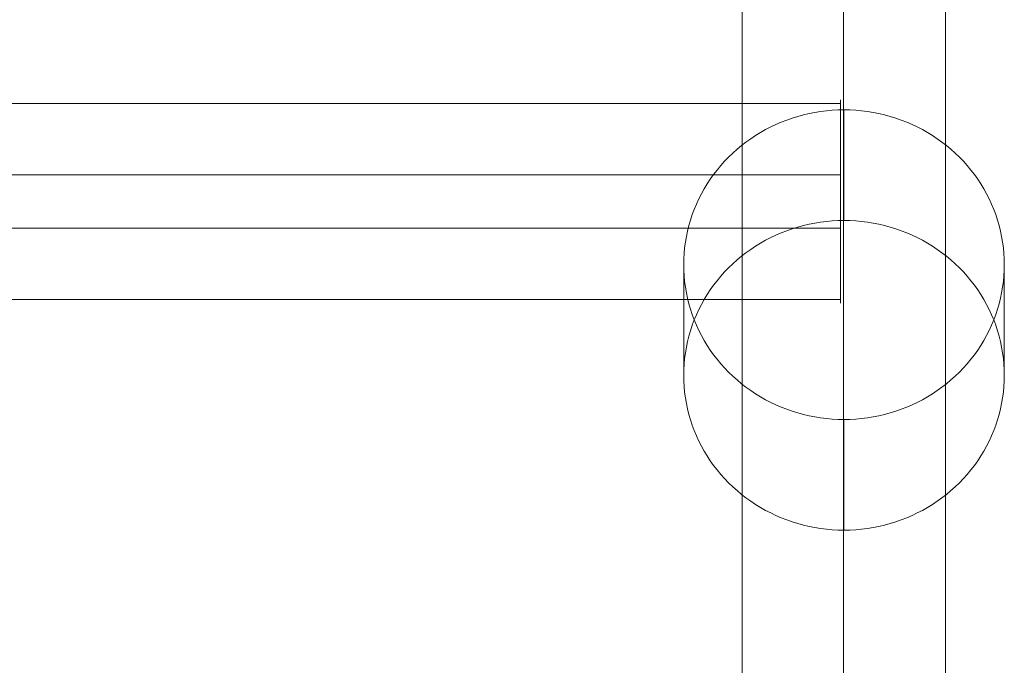
# Model space of a CAD drawing. Units: millimetres. Extents: x -4534 to 428733, y -3372 to 5620.
# Drawn here: x 617 to 710, y 3394 to 3454 of the extents above; entities that cross this region are included whole.
import ezdxf

# ---------------------------------------------------------------- set-up
doc = ezdxf.new("R2010")
doc.units = ezdxf.units.MM
doc.layers.add('Toestel 2D', color=7, linetype='Continuous', lineweight=20)

# ---------------------------------------------------------------- blocks, each defined once
blk = doc.blocks.new('WP-K12')
at = {"layer": 'Toestel 2D', "flags": 128}
for points in [[(694.511, 3373.478), (694.511, 3817.317)], [(685.035, 3364.276), (685.035, 3808.161)], [(704.033, 3364.276), (704.033, 3808.161)], [(694.511, 3355.12), (694.511, 3798.959)], [(694.242, 3446.505), (-577.187, 3446.505)], [(694.242, 3427.996), (694.242, 3428.41), (694.242, 3429.12), (694.242, 3430.066), (694.242, 3431.249), (694.242, 3432.609), (694.242, 3434.087), (694.242, 3435.684), (694.242, 3437.339), (694.242, 3438.995), (694.242, 3440.592), (694.242, 3442.07), (694.242, 3443.43), (694.242, 3444.613), (694.242, 3445.559), (694.242, 3446.269), (694.242, 3446.682), (694.242, 3446.86), (694.242, 3446.682), (694.242, 3446.269), (694.242, 3445.559), (694.242, 3444.613), (694.242, 3443.43), (694.242, 3442.07), (694.242, 3440.592), (694.242, 3438.995), (694.242, 3437.339), (694.242, 3435.684), (694.242, 3434.087), (694.242, 3432.609), (694.242, 3431.249), (694.242, 3430.066), (694.242, 3429.12), (694.242, 3428.41), (694.242, 3427.996), (694.242, 3427.819)], [(694.553, 3445.923), (694.553, 3435.569)], [(694.242, 3439.823), (-577.187, 3439.823)], [(694.242, 3434.856), (-577.187, 3434.856)], [(679.564, 3431.436), (679.564, 3421.082)], [(709.546, 3431.436), (709.546, 3421.082)], [(694.242, 3428.174), (-577.187, 3428.174)], [(694.553, 3416.949), (694.553, 3406.595)]]:
    blk.add_lwpolyline(points, dxfattribs=at)
for points in [[(709.546, 3431.436), (709.539, 3431.965), (709.507, 3432.491), (709.457, 3433.021), (709.387, 3433.543), (709.297, 3434.065), (709.188, 3434.583), (709.059, 3435.097), (708.911, 3435.608), (708.744, 3436.114), (708.557, 3436.609), (708.354, 3437.1), (708.128, 3437.583), (707.887, 3438.058), (707.63, 3438.525), (707.353, 3438.981), (707.057, 3439.429), (706.749, 3439.865), (706.422, 3440.29), (706.079, 3440.703), (705.721, 3441.104), (705.347, 3441.49), (704.962, 3441.864), (704.56, 3442.226), (704.143, 3442.573), (703.719, 3442.904), (703.279, 3443.219), (702.827, 3443.519), (702.367, 3443.8), (701.892, 3444.068), (701.409, 3444.318), (700.918, 3444.551), (700.419, 3444.77), (699.909, 3444.968), (699.395, 3445.147), (698.873, 3445.307), (698.347, 3445.451), (697.813, 3445.576), (697.28, 3445.681), (696.738, 3445.767), (696.193, 3445.837), (695.648, 3445.884), (695.102, 3445.915), (694.553, 3445.923), (694.008, 3445.915), (693.462, 3445.884), (692.917, 3445.837), (692.372, 3445.767), (691.83, 3445.681), (691.296, 3445.576), (690.763, 3445.451), (690.237, 3445.307), (689.715, 3445.147), (689.201, 3444.968), (688.69, 3444.77), (688.192, 3444.551), (687.701, 3444.318), (687.218, 3444.068), (686.743, 3443.8), (686.283, 3443.519), (685.831, 3443.219), (685.391, 3442.904), (684.966, 3442.573), (684.55, 3442.226), (684.148, 3441.864), (683.763, 3441.49), (683.389, 3441.104), (683.03, 3440.703), (682.688, 3440.29), (682.36, 3439.865), (682.053, 3439.429), (681.757, 3438.981), (681.48, 3438.525), (681.223, 3438.058), (680.981, 3437.583), (680.756, 3437.1), (680.553, 3436.609), (680.366, 3436.114), (680.198, 3435.608), (680.05, 3435.097), (679.922, 3434.583), (679.813, 3434.065), (679.723, 3433.543), (679.653, 3433.021), (679.602, 3432.491), (679.571, 3431.965), (679.564, 3431.436), (679.571, 3430.906), (679.602, 3430.376), (679.653, 3429.85), (679.723, 3429.324), (679.813, 3428.802), (679.922, 3428.284), (680.05, 3427.77), (680.198, 3427.26), (680.366, 3426.757), (680.553, 3426.259), (680.756, 3425.768), (680.981, 3425.285), (681.223, 3424.81), (681.48, 3424.342), (681.757, 3423.886), (682.053, 3423.442), (682.36, 3423.006), (682.688, 3422.581), (683.03, 3422.168), (683.389, 3421.767), (683.763, 3421.378), (684.148, 3421.004), (684.55, 3420.645), (684.966, 3420.299), (685.391, 3419.968), (685.831, 3419.652), (686.283, 3419.352), (686.743, 3419.068), (687.218, 3418.799), (687.701, 3418.55), (688.192, 3418.316), (688.69, 3418.102), (689.201, 3417.903), (689.715, 3417.724), (690.237, 3417.56), (690.763, 3417.416), (691.296, 3417.291), (691.83, 3417.186), (692.372, 3417.101), (692.917, 3417.034), (693.462, 3416.984), (694.008, 3416.956), (694.553, 3416.949), (695.102, 3416.956), (695.648, 3416.984), (696.193, 3417.034), (696.738, 3417.101), (697.28, 3417.186), (697.813, 3417.291), (698.347, 3417.416), (698.873, 3417.56), (699.395, 3417.724), (699.909, 3417.903), (700.419, 3418.102), (700.918, 3418.316), (701.409, 3418.55), (701.892, 3418.799), (702.367, 3419.068), (702.827, 3419.352), (703.279, 3419.652), (703.719, 3419.968), (704.143, 3420.299), (704.56, 3420.645), (704.962, 3421.004), (705.347, 3421.378), (705.721, 3421.767), (706.079, 3422.168), (706.422, 3422.581), (706.749, 3423.006), (707.057, 3423.442), (707.353, 3423.886), (707.63, 3424.342), (707.887, 3424.81), (708.128, 3425.285), (708.354, 3425.768), (708.557, 3426.259), (708.744, 3426.757), (708.911, 3427.26), (709.059, 3427.77), (709.188, 3428.284), (709.297, 3428.802), (709.387, 3429.324), (709.457, 3429.85), (709.507, 3430.376), (709.539, 3430.906), (709.546, 3431.436)], [(679.564, 3421.082), (679.571, 3421.611), (679.602, 3422.141), (679.653, 3422.667), (679.723, 3423.193), (679.813, 3423.715), (679.922, 3424.233), (680.05, 3424.747), (680.198, 3425.258), (680.366, 3425.76), (680.553, 3426.259), (680.756, 3426.749), (680.981, 3427.233), (681.223, 3427.708), (681.48, 3428.175), (681.757, 3428.631), (682.053, 3429.075), (682.36, 3429.511), (682.688, 3429.936), (683.03, 3430.349), (683.389, 3430.75), (683.763, 3431.14), (684.148, 3431.514), (684.55, 3431.872), (684.966, 3432.219), (685.391, 3432.55), (685.831, 3432.865), (686.283, 3433.165), (686.743, 3433.45), (687.218, 3433.718), (687.701, 3433.968), (688.192, 3434.201), (688.69, 3434.416), (689.201, 3434.614), (689.715, 3434.793), (690.237, 3434.957), (690.763, 3435.101), (691.296, 3435.226), (691.83, 3435.331), (692.372, 3435.417), (692.917, 3435.483), (693.462, 3435.534), (694.008, 3435.561), (694.553, 3435.569), (695.102, 3435.561), (695.648, 3435.534), (696.193, 3435.483), (696.738, 3435.417), (697.28, 3435.331), (697.813, 3435.226), (698.347, 3435.101), (698.873, 3434.957), (699.395, 3434.793), (699.909, 3434.614), (700.419, 3434.416), (700.918, 3434.201), (701.409, 3433.968), (701.892, 3433.718), (702.367, 3433.45), (702.827, 3433.165), (703.279, 3432.865), (703.719, 3432.55), (704.143, 3432.219), (704.56, 3431.872), (704.962, 3431.514), (705.347, 3431.14), (705.721, 3430.75), (706.079, 3430.349), (706.422, 3429.936), (706.749, 3429.511), (707.057, 3429.075), (707.353, 3428.631), (707.63, 3428.175), (707.887, 3427.708), (708.128, 3427.233), (708.354, 3426.749), (708.557, 3426.259), (708.744, 3425.76), (708.911, 3425.258), (709.059, 3424.747), (709.188, 3424.233), (709.297, 3423.715), (709.387, 3423.193), (709.457, 3422.667), (709.507, 3422.141), (709.539, 3421.611), (709.546, 3421.082), (709.539, 3420.552), (709.507, 3420.026), (709.457, 3419.496), (709.387, 3418.974), (709.297, 3418.452), (709.188, 3417.934), (709.059, 3417.42), (708.911, 3416.91), (708.744, 3416.403), (708.557, 3415.909), (708.354, 3415.418), (708.128, 3414.935), (707.887, 3414.459), (707.63, 3413.992), (707.353, 3413.536), (707.057, 3413.088), (706.749, 3412.652), (706.422, 3412.227), (706.079, 3411.815), (705.721, 3411.413), (705.347, 3411.028), (704.962, 3410.654), (704.56, 3410.291), (704.143, 3409.945), (703.719, 3409.614), (703.279, 3409.298), (702.827, 3408.998), (702.367, 3408.718), (701.892, 3408.449), (701.409, 3408.2), (700.918, 3407.966), (700.419, 3407.748), (699.909, 3407.549), (699.395, 3407.37), (698.873, 3407.21), (698.347, 3407.066), (697.813, 3406.941), (697.28, 3406.836), (696.738, 3406.75), (696.193, 3406.68), (695.648, 3406.634), (695.102, 3406.602), (694.553, 3406.595), (694.008, 3406.602), (693.462, 3406.634), (692.917, 3406.68), (692.372, 3406.75), (691.83, 3406.836), (691.296, 3406.941), (690.763, 3407.066), (690.237, 3407.21), (689.715, 3407.37), (689.201, 3407.549), (688.69, 3407.748), (688.192, 3407.966), (687.701, 3408.2), (687.218, 3408.449), (686.743, 3408.718), (686.283, 3408.998), (685.831, 3409.298), (685.391, 3409.614), (684.966, 3409.945), (684.55, 3410.291), (684.148, 3410.654), (683.763, 3411.028), (683.389, 3411.413), (683.03, 3411.815), (682.688, 3412.227), (682.36, 3412.652), (682.053, 3413.088), (681.757, 3413.536), (681.48, 3413.992), (681.223, 3414.459), (680.981, 3414.935), (680.756, 3415.418), (680.553, 3415.909), (680.366, 3416.403), (680.198, 3416.91), (680.05, 3417.42), (679.922, 3417.934), (679.813, 3418.452), (679.723, 3418.974), (679.653, 3419.496), (679.602, 3420.026), (679.571, 3420.552), (679.564, 3421.082)]]:
    blk.add_lwpolyline(points, close=True, dxfattribs=at)

msp = doc.modelspace()

# ---------------------------------------------------------------- block references
msp.add_blockref('WP-K12', (0, 0))

doc.saveas('drawing.dxf')
